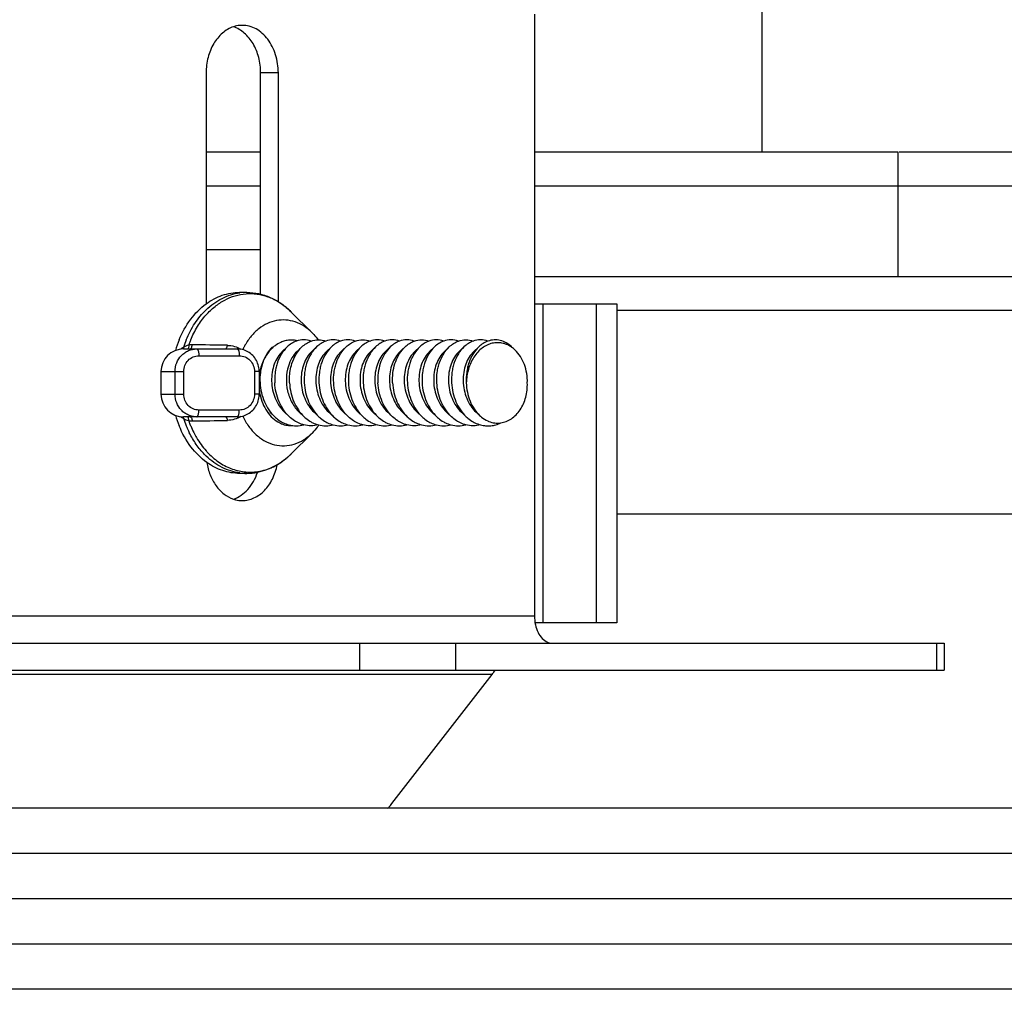
# Model space of a CAD drawing. Extents: x 7590 to 9716, y -5536 to -1879.
# Drawn here: x 8231 to 8275, y -2829 to -2786 of the extents above; entities that cross this region are included whole.
import ezdxf

# ---------------------------------------------------------------- set-up
doc = ezdxf.new("R2010")
doc.units = 0
doc.header["$LTSCALE"] = 0.3
doc.header["$MEASUREMENT"] = 0
doc.layers.add('02___PRT_ALL_AXES', color=7, linetype='Continuous')
doc.layers.add('03___PRT_ALL_CURVES', color=7, linetype='Continuous')

msp = doc.modelspace()

# ---------------------------------------------------------------- linework, layer by layer
at = {"color": 0, "linetype": 'Continuous'}
for p, q in [((8263.835, -2792.225), (8263.835, -2778.225)), ((8253.772, -2786.125), (8253.772, -2812.725)), ((8241.678, -2792.225), (8239.27, -2792.225)), ((8269.835, -2792.225), (8253.772, -2792.225)), ((8269.835, -2797.725), (8269.835, -2792.225)), ((8322.852, -2792.225), (8269.886, -2792.225)), ((8241.678, -2793.725), (8239.27, -2793.725)), ((8322.852, -2793.725), (8253.772, -2793.725)), ((8239.27, -2796.525), (8241.678, -2796.525)), ((8241.061, -2798.425), (8240.75, -2798.425)), ((8239.27, -2798.925), (8239.282, -2798.925)), ((8253.772, -2798.925), (8257.406, -2798.925)), ((8254.152, -2813.025), (8254.152, -2798.925)), ((8256.494, -2798.925), (8256.494, -2813.025)), ((8257.406, -2798.925), (8257.406, -2813.025)), ((8243.95, -2800.208), (8243.018, -2799.28)), ((8354.82, -2799.225), (8257.406, -2799.225)), ((8238.275, -2800.925), (8240.643, -2800.925)), ((8240.934, -2800.856), (8240.931, -2800.862)), ((8242.85, -2800.836), (8242.635, -2801.039)), ((8243.501, -2800.836), (8243.286, -2801.039)), ((8244.151, -2800.836), (8243.936, -2801.039)), ((8244.802, -2800.836), (8244.587, -2801.039)), ((8245.453, -2800.836), (8245.238, -2801.039)), ((8246.104, -2800.836), (8245.889, -2801.039)), ((8246.754, -2800.836), (8246.539, -2801.039)), ((8247.405, -2800.836), (8247.19, -2801.039)), ((8247.405, -2800.836), (8247.338, -2800.904)), ((8247.841, -2801.039), (8247.777, -2801.104)), ((8248.056, -2800.836), (8247.841, -2801.039)), ((8247.989, -2800.904), (8248.056, -2800.836)), ((8248.707, -2800.836), (8248.492, -2801.039)), ((8249.357, -2800.836), (8249.142, -2801.039)), ((8250.008, -2800.836), (8249.793, -2801.039)), ((8250.659, -2800.836), (8250.444, -2801.039)), ((8251.31, -2800.836), (8251.095, -2801.039)), ((8238.948, -2801.225), (8240.735, -2801.225)), ((8237.275, -2801.925), (8238.28, -2801.925)), ((8237.896, -2802.925), (8237.896, -2801.925)), ((8238.28, -2802.925), (8238.28, -2801.925)), ((8241.613, -2801.925), (8241.405, -2801.925)), ((8241.405, -2801.925), (8241.405, -2802.925)), ((8241.613, -2801.925), (8241.613, -2802.925)), ((8237.275, -2802.925), (8238.28, -2802.925)), ((8241.613, -2802.925), (8241.405, -2802.925)), ((8240.735, -2803.625), (8238.948, -2803.625)), ((8242.083, -2803.718), (8242.298, -2803.921)), ((8242.733, -2803.718), (8242.948, -2803.921)), ((8243.384, -2803.718), (8243.599, -2803.921)), ((8244.035, -2803.718), (8244.25, -2803.921)), ((8244.685, -2803.718), (8244.901, -2803.921)), ((8245.336, -2803.718), (8245.551, -2803.921)), ((8245.987, -2803.718), (8246.202, -2803.921)), ((8246.638, -2803.718), (8246.853, -2803.921)), ((8247.288, -2803.718), (8247.504, -2803.921)), ((8247.939, -2803.718), (8248.154, -2803.921)), ((8248.59, -2803.718), (8248.805, -2803.921)), ((8249.241, -2803.718), (8249.456, -2803.921)), ((8249.891, -2803.718), (8250.107, -2803.921)), ((8250.542, -2803.718), (8250.757, -2803.921)), ((8251.193, -2803.718), (8251.346, -2803.862)), ((8240.643, -2803.925), (8238.275, -2803.925)), ((8243.95, -2804.641), (8243.018, -2805.57)), ((8241.061, -2806.425), (8240.75, -2806.425)), ((8354.82, -2808.225), (8257.406, -2808.225)), ((8229.919, -2812.725), (8253.772, -2812.725)), ((8257.406, -2813.025), (8253.797, -2813.025)), ((8228.737, -2813.925), (8271.863, -2813.925)), ((8246.047, -2813.925), (8246.047, -2815.125)), ((8250.277, -2813.925), (8250.277, -2815.125)), ((8271.537, -2813.925), (8271.537, -2815.125)), ((8271.863, -2813.925), (8271.863, -2815.125)), ((8228.737, -2815.125), (8271.863, -2815.125)), ((8251.902, -2815.311), (8227.149, -2815.311)), ((8247.478, -2821.015), (8251.902, -2815.311)), ((8353.82, -2821.225), (7750.82, -2821.225)), ((8353.82, -2823.225), (7750.82, -2823.225)), ((8351.82, -2825.225), (7752.82, -2825.225)), ((8349.82, -2827.225), (7754.82, -2827.225)), ((8346.82, -2829.225), (7757.82, -2829.225))]:
    msp.add_line(p, q, dxfattribs=at)
for points in [[(8241.613, -2801.925), (8241.612, -2801.893), (8241.608, -2801.824), (8241.599, -2801.756), (8241.586, -2801.689), (8241.568, -2801.623), (8241.545, -2801.558), (8241.519, -2801.495), (8241.488, -2801.433), (8241.453, -2801.375), (8241.414, -2801.318), (8241.372, -2801.265), (8241.326, -2801.215), (8241.277, -2801.168), (8241.225, -2801.125), (8241.171, -2801.086), (8241.113, -2801.05), (8241.054, -2801.019), (8240.993, -2800.992), (8240.93, -2800.97), (8240.866, -2800.952), (8240.801, -2800.938), (8240.735, -2800.929), (8240.669, -2800.925), (8240.643, -2800.925)], [(8240.643, -2803.925), (8240.672, -2803.924), (8240.738, -2803.92), (8240.804, -2803.911), (8240.869, -2803.897), (8240.933, -2803.879), (8240.996, -2803.856), (8241.057, -2803.829), (8241.116, -2803.798), (8241.173, -2803.762), (8241.228, -2803.723), (8241.28, -2803.679), (8241.329, -2803.632), (8241.374, -2803.582), (8241.416, -2803.528), (8241.455, -2803.472), (8241.489, -2803.413), (8241.52, -2803.352), (8241.546, -2803.289), (8241.569, -2803.224), (8241.586, -2803.157), (8241.6, -2803.09), (8241.608, -2803.022), (8241.613, -2802.953), (8241.613, -2802.925)]]:
    msp.add_lwpolyline(points, dxfattribs=at)
for centre, radius, start, end in [((8241.062, -2800.739), 2.315, 90.0059, 97.662), ((8240.829, -2801.47), 3.097, 48.2827, 48.7762), ((8240.786, -2801.518), 3.161, 45.073, 48.2774), ((8242.451, -2802.312), 4.725, 157.7609, 163.7732), ((8242.711, -2802.294), 4.67, 157.7344, 162.1375), ((8238.705, -2801.475), 0.754, 105.7547, 125.5891), ((8242.807, -2802.284), 4.572, 159.4456, 160.384), ((8238.644, -2801.998), 1.257, 89.2413, 96.5581), ((8242.756, -2802.265), 4.518, 157.8185, 159.4471), ((8242.716, -2802.249), 4.475, 157.6481, 157.8163), ((8242.705, -2802.244), 4.463, 157.3364, 157.6482), ((8235.066, -3071.075), 270.358, 88.91032, 89.23825), ((8243.515, -2802.196), 2.908, 150.4293, 152.5608), ((8243.026, -2801.643), 1.109, 75.7654, 88.3834), ((8238.275, -2801.925), 1, 90, 180), ((8238.775, -2801.902), 1.159, 116.0843, 123.3845), ((8238.061, -2800.87), 0.204, 344.3202, 346.2904), ((8243.592, -2802.235), 2.995, 152.9586, 154.7139), ((8243.56, -2802.219), 2.959, 152.6866, 152.9557), ((8243.207, -2801.962), 1.479, 130.4594, 131.801), ((8243.176, -2801.925), 1.43, 126.9229, 130.4715), ((8243.153, -2801.896), 1.393, 126.7217, 126.9079), ((8238.275, -2802.925), 1, 180, 270), ((8244.011, -2802.433), 2.418, 187.5094, 191.6068), ((8242.397, -2802.556), 4.668, 196.1902, 202.276), ((8238.78, -2802.939), 1.168, 236.646, 243.8849), ((8238.061, -2803.979), 0.204, 13.7097, 15.68), ((8238.706, -2803.373), 0.756, 234.435, 254.2212), ((8242.679, -2802.567), 4.636, 197.8461, 202.282), ((8238.644, -2802.853), 1.255, 263.4359, 270.7643), ((8242.807, -2802.566), 4.572, 199.616, 200.5544), ((8242.745, -2802.589), 4.506, 200.5513, 202.6598), ((8235.427, -2556.099), 248.031, 270.74699, 271.10444), ((8252.174, -2803.06), 1.146, 246.1685, 248.5013), ((8242.491, -2802.645), 4.432, 202.275, 205.3222), ((8242.386, -2802.694), 4.317, 205.3264, 206.5791), ((8242.605, -2802.648), 4.354, 202.6536, 207.0046), ((8243.028, -2803.22), 1.096, 260.4239, 273.5198), ((8241.808, -2803.164), 3.401, 221.7197, 221.9899), ((8241.785, -2803.185), 3.371, 221.9889, 222.9205), ((8241.565, -2803.27), 3.309, 224.4598, 224.9908), ((8241.538, -2803.298), 3.271, 224.9895, 226.1867), ((8240.829, -2803.379), 3.097, 311.2243, 311.717), ((8240.786, -2803.332), 3.161, 311.7223, 314.927), ((8241.062, -2804.11), 2.315, 262.338, 269.9941), ((8241.06, -2803.889), 2.536, 270.0221, 280.8826), ((8254.564, -2813.367), 0.559, 247.6045, 254.7431), ((8250.11, -2813.938), 2.257, 326.9607, 328.2551), ((8250.261, -2814.039), 2.075, 322.2304, 327.0278)]:
    msp.add_arc(centre, radius, start, end, dxfattribs=at)
for points, knots in [([(8239.269, -2798.933), (8239.38, -2798.851), (8239.61, -2798.706), (8239.979, -2798.545), (8240.361, -2798.447), (8240.621, -2798.425), (8240.75, -2798.425)], [0, 0, 0, 0, 0.259002, 0.510542, 0.756688, 1, 1, 1, 1]), ([(8239.269, -2799.196), (8239.375, -2799.093), (8239.598, -2798.906), (8239.964, -2798.682), (8240.351, -2798.524), (8240.619, -2798.463), (8240.753, -2798.445)], [0, 0, 0, 0, 0.261675, 0.514394, 0.759746, 1, 1, 1, 1]), ([(8239.269, -2799.422), (8239.389, -2799.287), (8239.646, -2799.042), (8240.08, -2798.754), (8240.547, -2798.561), (8241.031, -2798.47), (8241.521, -2798.484), (8242.002, -2798.603), (8242.461, -2798.822), (8242.739, -2799.026), (8242.87, -2799.141)], [0, 0, 0, 0, 0.133727, 0.261739, 0.385101, 0.505503, 0.625074, 0.746073, 0.870536, 1, 1, 1, 1]), ([(8241.061, -2798.425), (8241.239, -2798.425), (8241.598, -2798.463), (8242.116, -2798.632), (8242.599, -2798.906), (8242.885, -2799.147), (8243.018, -2799.28)], [0, 0, 0, 0, 0.243783, 0.490178, 0.741587, 1, 1, 1, 1]), ([(8238.078, -2800.524), (8238.209, -2800.203), (8238.535, -2799.61), (8239.01, -2799.123), (8239.269, -2798.933)], [0, 0, 0, 0, 0.518712, 1, 1, 1, 1]), ([(8238.389, -2800.524), (8238.493, -2800.27), (8238.741, -2799.793), (8239.082, -2799.376), (8239.269, -2799.196)], [0, 0, 0, 0, 0.514194, 1, 1, 1, 1]), ([(8238.587, -2800.524), (8238.672, -2800.32), (8238.869, -2799.931), (8239.128, -2799.58), (8239.269, -2799.422)], [0, 0, 0, 0, 0.511333, 1, 1, 1, 1]), ([(8243.95, -2800.208), (8243.842, -2800.101), (8243.611, -2799.912), (8243.216, -2799.719), (8242.798, -2799.631), (8242.374, -2799.655), (8241.964, -2799.789), (8241.584, -2800.025), (8241.248, -2800.353), (8241.066, -2800.618), (8240.986, -2800.761)], [0, 0, 0, 0, 0.128342, 0.250502, 0.368671, 0.485893, 0.605426, 0.730013, 0.861363, 1, 1, 1, 1]), ([(8243.95, -2800.209), (8243.974, -2800.233), (8244.071, -2800.333), (8244.159, -2800.441), (8244.221, -2800.525)], [0, 0, 0, 0, 0.24875, 1, 1, 1, 1]), ([(8238.5, -2800.749), (8238.5, -2800.787), (8238.498, -2800.839), (8238.481, -2800.898), (8238.469, -2800.918), (8238.462, -2800.925)], [0, 0, 0, 0, 0.618553, 0.841286, 1, 1, 1, 1]), ([(8238.568, -2800.925), (8238.573, -2800.925), (8238.584, -2800.922), (8238.598, -2800.912), (8238.612, -2800.895), (8238.63, -2800.864), (8238.648, -2800.812), (8238.657, -2800.766), (8238.66, -2800.741)], [0, 0, 0, 0, 0.068929, 0.148333, 0.244484, 0.359899, 0.647892, 1, 1, 1, 1]), ([(8240.125, -2800.925), (8240.134, -2800.925), (8240.149, -2800.917), (8240.163, -2800.9), (8240.179, -2800.873), (8240.195, -2800.828), (8240.204, -2800.788), (8240.207, -2800.766)], [0, 0, 0, 0, 0.144075, 0.239316, 0.354066, 0.64277, 1, 1, 1, 1]), ([(8240.207, -2800.766), (8240.314, -2800.768), (8240.522, -2800.799), (8240.714, -2800.885), (8240.801, -2800.938)], [0, 0, 0, 0, 0.51143, 1, 1, 1, 1]), ([(8242.651, -2800.6), (8242.622, -2800.61), (8242.505, -2800.657), (8242.396, -2800.722), (8242.32, -2800.779)], [0, 0, 0, 0, 0.24511, 1, 1, 1, 1]), ([(8243.057, -2800.534), (8242.989, -2800.532), (8242.85, -2800.541), (8242.716, -2800.576), (8242.651, -2800.6)], [0, 0, 0, 0, 0.496866, 1, 1, 1, 1]), ([(8243.256, -2800.582), (8243.182, -2800.608), (8243.037, -2800.68), (8242.91, -2800.779), (8242.85, -2800.836)], [0, 0, 0, 0, 0.487478, 1, 1, 1, 1]), ([(8243.907, -2800.582), (8243.803, -2800.545), (8243.582, -2800.505), (8243.36, -2800.545), (8243.256, -2800.582)], [0, 0, 0, 0, 0.500011, 1, 1, 1, 1]), ([(8243.501, -2800.836), (8243.561, -2800.779), (8243.688, -2800.679), (8243.833, -2800.608), (8243.907, -2800.582)], [0, 0, 0, 0, 0.512528, 1, 1, 1, 1]), ([(8243.907, -2800.582), (8244.011, -2800.545), (8244.232, -2800.505), (8244.454, -2800.545), (8244.557, -2800.582)], [0, 0, 0, 0, 0.499984, 1, 1, 1, 1]), ([(8244.557, -2800.582), (8244.483, -2800.608), (8244.338, -2800.68), (8244.211, -2800.779), (8244.151, -2800.836)], [0, 0, 0, 0, 0.487493, 1, 1, 1, 1]), ([(8245.207, -2800.582), (8245.104, -2800.545), (8244.882, -2800.505), (8244.661, -2800.545), (8244.557, -2800.582)], [0, 0, 0, 0, 0.49999, 1, 1, 1, 1]), ([(8245.207, -2800.582), (8245.134, -2800.608), (8244.989, -2800.68), (8244.862, -2800.78), (8244.802, -2800.836)], [0, 0, 0, 0, 0.487499, 1, 1, 1, 1]), ([(8245.858, -2800.582), (8245.754, -2800.545), (8245.533, -2800.505), (8245.311, -2800.545), (8245.207, -2800.582)], [0, 0, 0, 0, 0.49997, 1, 1, 1, 1]), ([(8245.453, -2800.836), (8245.513, -2800.78), (8245.639, -2800.68), (8245.784, -2800.608), (8245.858, -2800.582)], [0, 0, 0, 0, 0.512494, 1, 1, 1, 1]), ([(8245.858, -2800.582), (8245.962, -2800.545), (8246.183, -2800.505), (8246.405, -2800.545), (8246.509, -2800.582)], [0, 0, 0, 0, 0.500023, 1, 1, 1, 1]), ([(8246.509, -2800.582), (8246.435, -2800.608), (8246.29, -2800.68), (8246.163, -2800.78), (8246.104, -2800.836)], [0, 0, 0, 0, 0.487505, 1, 1, 1, 1]), ([(8247.16, -2800.582), (8247.056, -2800.545), (8246.834, -2800.505), (8246.613, -2800.545), (8246.509, -2800.582)], [0, 0, 0, 0, 0.499981, 1, 1, 1, 1]), ([(8247.16, -2800.582), (8247.086, -2800.608), (8246.941, -2800.68), (8246.814, -2800.78), (8246.754, -2800.836)], [0, 0, 0, 0, 0.487495, 1, 1, 1, 1]), ([(8247.811, -2800.582), (8247.707, -2800.545), (8247.485, -2800.505), (8247.263, -2800.545), (8247.16, -2800.582)], [0, 0, 0, 0, 0.499992, 1, 1, 1, 1]), ([(8247.811, -2800.582), (8247.737, -2800.608), (8247.592, -2800.68), (8247.465, -2800.779), (8247.405, -2800.836)], [0, 0, 0, 0, 0.487383, 1, 1, 1, 1]), ([(8248.462, -2800.582), (8248.358, -2800.545), (8248.136, -2800.505), (8247.914, -2800.545), (8247.811, -2800.582)], [0, 0, 0, 0, 0.500004, 1, 1, 1, 1]), ([(8248.056, -2800.836), (8248.116, -2800.78), (8248.243, -2800.68), (8248.388, -2800.608), (8248.461, -2800.582)], [0, 0, 0, 0, 0.51261, 1, 1, 1, 1]), ([(8248.461, -2800.582), (8248.565, -2800.545), (8248.787, -2800.505), (8249.009, -2800.545), (8249.112, -2800.582)], [0, 0, 0, 0, 0.500004, 1, 1, 1, 1]), ([(8249.112, -2800.582), (8249.038, -2800.608), (8248.893, -2800.68), (8248.766, -2800.78), (8248.707, -2800.836)], [0, 0, 0, 0, 0.487491, 1, 1, 1, 1]), ([(8249.763, -2800.582), (8249.66, -2800.545), (8249.438, -2800.505), (8249.216, -2800.545), (8249.112, -2800.582)], [0, 0, 0, 0, 0.500007, 1, 1, 1, 1]), ([(8249.763, -2800.582), (8249.689, -2800.608), (8249.544, -2800.68), (8249.417, -2800.779), (8249.357, -2800.836)], [0, 0, 0, 0, 0.48748, 1, 1, 1, 1]), ([(8250.414, -2800.582), (8250.311, -2800.545), (8250.089, -2800.505), (8249.867, -2800.545), (8249.763, -2800.582)], [0, 0, 0, 0, 0.50002, 1, 1, 1, 1]), ([(8250.008, -2800.836), (8250.068, -2800.779), (8250.195, -2800.68), (8250.34, -2800.608), (8250.414, -2800.582)], [0, 0, 0, 0, 0.512525, 1, 1, 1, 1]), ([(8250.414, -2800.582), (8250.518, -2800.545), (8250.74, -2800.505), (8250.962, -2800.545), (8251.065, -2800.582)], [0, 0, 0, 0, 0.499967, 1, 1, 1, 1]), ([(8251.065, -2800.582), (8250.991, -2800.608), (8250.846, -2800.679), (8250.719, -2800.779), (8250.659, -2800.836)], [0, 0, 0, 0, 0.487471, 1, 1, 1, 1]), ([(8251.91, -2800.675), (8251.831, -2800.693), (8251.674, -2800.748), (8251.458, -2800.882), (8251.262, -2801.061), (8251.032, -2801.361), (8250.829, -2801.818), (8250.767, -2802.219), (8250.761, -2802.425)], [0, 0, 0, 0, 0.108469, 0.221048, 0.338904, 0.462455, 0.724406, 1, 1, 1, 1]), ([(8251.716, -2800.582), (8251.612, -2800.545), (8251.39, -2800.505), (8251.169, -2800.545), (8251.065, -2800.582)], [0, 0, 0, 0, 0.500034, 1, 1, 1, 1]), ([(8251.716, -2800.582), (8251.642, -2800.608), (8251.497, -2800.68), (8251.369, -2800.779), (8251.31, -2800.836)], [0, 0, 0, 0, 0.487481, 1, 1, 1, 1]), ([(8252.772, -2800.836), (8252.698, -2800.767), (8252.54, -2800.648), (8252.27, -2800.539), (8251.987, -2800.512), (8251.803, -2800.551), (8251.716, -2800.582)], [0, 0, 0, 0, 0.264497, 0.514074, 0.75614, 1, 1, 1, 1]), ([(8252.738, -2800.832), (8252.676, -2800.791), (8252.546, -2800.722), (8252.336, -2800.659), (8252.121, -2800.641), (8251.979, -2800.659), (8251.91, -2800.675)], [0, 0, 0, 0, 0.25778, 0.507684, 0.753621, 1, 1, 1, 1]), ([(8237.896, -2801.925), (8237.896, -2801.795), (8237.946, -2801.534), (8238.124, -2801.255), (8238.319, -2801.088), (8238.486, -2800.995), (8238.668, -2800.938), (8238.794, -2800.925), (8238.856, -2800.925)], [0, 0, 0, 0, 0.254206, 0.505593, 0.630371, 0.754197, 0.877293, 1, 1, 1, 1]), ([(8238.266, -2800.861), (8238.266, -2800.866), (8238.265, -2800.886), (8238.262, -2800.905), (8238.259, -2800.919)], [0, 0, 0, 0, 0.26113, 1, 1, 1, 1]), ([(8238.856, -2800.925), (8238.863, -2800.925), (8238.877, -2800.93), (8238.894, -2800.949), (8238.909, -2800.977), (8238.923, -2801.015), (8238.934, -2801.06), (8238.945, -2801.13), (8238.948, -2801.186), (8238.948, -2801.225)], [0, 0, 0, 0, 0.057031, 0.130665, 0.227655, 0.348611, 0.490948, 0.650563, 1, 1, 1, 1]), ([(8240.643, -2800.925), (8240.649, -2800.925), (8240.664, -2800.93), (8240.681, -2800.949), (8240.696, -2800.977), (8240.709, -2801.015), (8240.72, -2801.06), (8240.732, -2801.13), (8240.735, -2801.186), (8240.735, -2801.225)], [0, 0, 0, 0, 0.057035, 0.130678, 0.227676, 0.348635, 0.490971, 0.650581, 1, 1, 1, 1]), ([(8242.025, -2801.071), (8241.926, -2801.198), (8241.758, -2801.49), (8241.663, -2801.811), (8241.632, -2801.98)], [0, 0, 0, 0, 0.485872, 1, 1, 1, 1]), ([(8242.199, -2800.836), (8242.104, -2800.925), (8241.934, -2801.141), (8241.787, -2801.456), (8241.706, -2801.736), (8241.651, -2802.037), (8241.642, -2802.27), (8241.65, -2802.425)], [0, 0, 0, 0, 0.225959, 0.470466, 0.598929, 0.730574, 1, 1, 1, 1]), ([(8242.221, -2800.86), (8242.204, -2800.876), (8242.134, -2800.941), (8242.07, -2801.013), (8242.025, -2801.071)], [0, 0, 0, 0, 0.245545, 1, 1, 1, 1]), ([(8242.635, -2801.039), (8242.557, -2801.113), (8242.415, -2801.289), (8242.265, -2801.604), (8242.174, -2801.964), (8242.15, -2802.348), (8242.196, -2802.736), (8242.309, -2803.108), (8242.486, -2803.443), (8242.645, -2803.635), (8242.733, -2803.718)], [0, 0, 0, 0, 0.109155, 0.227242, 0.352928, 0.483771, 0.616751, 0.748771, 0.877133, 1, 1, 1, 1]), ([(8242.85, -2800.836), (8242.749, -2800.931), (8242.569, -2801.163), (8242.451, -2801.431), (8242.406, -2801.574)], [0, 0, 0, 0, 0.47927, 1, 1, 1, 1]), ([(8243.286, -2801.039), (8243.198, -2801.122), (8243.041, -2801.325), (8242.94, -2801.56), (8242.901, -2801.686)], [0, 0, 0, 0, 0.478347, 1, 1, 1, 1]), ([(8243.056, -2801.574), (8243.102, -2801.431), (8243.219, -2801.163), (8243.4, -2800.931), (8243.501, -2800.836)], [0, 0, 0, 0, 0.520733, 1, 1, 1, 1]), ([(8243.936, -2801.039), (8243.858, -2801.113), (8243.717, -2801.289), (8243.566, -2801.604), (8243.476, -2801.964), (8243.452, -2802.348), (8243.497, -2802.736), (8243.61, -2803.108), (8243.787, -2803.443), (8243.947, -2803.635), (8244.035, -2803.718)], [0, 0, 0, 0, 0.109155, 0.227242, 0.352928, 0.483771, 0.616751, 0.748771, 0.877133, 1, 1, 1, 1]), ([(8244.151, -2800.836), (8244.057, -2800.925), (8243.886, -2801.141), (8243.739, -2801.456), (8243.658, -2801.736), (8243.603, -2802.037), (8243.594, -2802.27), (8243.602, -2802.425)], [0, 0, 0, 0, 0.225956, 0.470463, 0.598927, 0.730575, 1, 1, 1, 1]), ([(8244.587, -2801.039), (8244.509, -2801.113), (8244.368, -2801.289), (8244.217, -2801.604), (8244.126, -2801.964), (8244.103, -2802.348), (8244.148, -2802.736), (8244.261, -2803.108), (8244.438, -2803.443), (8244.598, -2803.635), (8244.685, -2803.718)], [0, 0, 0, 0, 0.109155, 0.227242, 0.352928, 0.483771, 0.616751, 0.748771, 0.877133, 1, 1, 1, 1]), ([(8244.802, -2800.836), (8244.707, -2800.925), (8244.537, -2801.141), (8244.39, -2801.456), (8244.309, -2801.736), (8244.254, -2802.037), (8244.245, -2802.27), (8244.253, -2802.425)], [0, 0, 0, 0, 0.225958, 0.470457, 0.598919, 0.73057, 1, 1, 1, 1]), ([(8245.238, -2801.039), (8245.16, -2801.113), (8245.018, -2801.289), (8244.868, -2801.604), (8244.777, -2801.964), (8244.753, -2802.348), (8244.799, -2802.736), (8244.912, -2803.108), (8245.089, -2803.443), (8245.248, -2803.635), (8245.336, -2803.718)], [0, 0, 0, 0, 0.109155, 0.227242, 0.352928, 0.483771, 0.616751, 0.748771, 0.877133, 1, 1, 1, 1]), ([(8244.904, -2802.425), (8244.895, -2802.27), (8244.904, -2802.037), (8244.96, -2801.736), (8245.041, -2801.456), (8245.187, -2801.141), (8245.358, -2800.925), (8245.453, -2800.836)], [0, 0, 0, 0, 0.269427, 0.401077, 0.529541, 0.774047, 1, 1, 1, 1]), ([(8245.889, -2801.039), (8245.811, -2801.113), (8245.669, -2801.289), (8245.518, -2801.604), (8245.428, -2801.964), (8245.404, -2802.348), (8245.449, -2802.736), (8245.563, -2803.108), (8245.74, -2803.443), (8245.899, -2803.635), (8245.987, -2803.718)], [0, 0, 0, 0, 0.109155, 0.227242, 0.352928, 0.483771, 0.616751, 0.748771, 0.877133, 1, 1, 1, 1]), ([(8246.104, -2800.836), (8246.009, -2800.925), (8245.838, -2801.141), (8245.692, -2801.456), (8245.611, -2801.736), (8245.555, -2802.037), (8245.546, -2802.27), (8245.555, -2802.425)], [0, 0, 0, 0, 0.225953, 0.470459, 0.598923, 0.730573, 1, 1, 1, 1]), ([(8246.539, -2801.039), (8246.461, -2801.113), (8246.32, -2801.289), (8246.169, -2801.604), (8246.079, -2801.964), (8246.055, -2802.348), (8246.1, -2802.736), (8246.213, -2803.108), (8246.39, -2803.443), (8246.55, -2803.635), (8246.638, -2803.718)], [0, 0, 0, 0, 0.109155, 0.227242, 0.352928, 0.483771, 0.616751, 0.748771, 0.877133, 1, 1, 1, 1]), ([(8246.754, -2800.836), (8246.66, -2800.925), (8246.489, -2801.141), (8246.342, -2801.456), (8246.261, -2801.736), (8246.206, -2802.037), (8246.197, -2802.27), (8246.205, -2802.425)], [0, 0, 0, 0, 0.225961, 0.470457, 0.598919, 0.730568, 1, 1, 1, 1]), ([(8247.19, -2801.039), (8247.112, -2801.113), (8246.971, -2801.289), (8246.82, -2801.604), (8246.729, -2801.964), (8246.706, -2802.348), (8246.751, -2802.736), (8246.864, -2803.108), (8247.041, -2803.443), (8247.201, -2803.635), (8247.288, -2803.718)], [0, 0, 0, 0, 0.109155, 0.227242, 0.352928, 0.483771, 0.616751, 0.748771, 0.877133, 1, 1, 1, 1]), ([(8247.338, -2800.904), (8247.164, -2801.092), (8246.971, -2801.458), (8246.858, -2801.99), (8246.848, -2802.279), (8246.856, -2802.425)], [0, 0, 0, 0, 0.47211, 0.731744, 1, 1, 1, 1]), ([(8247.777, -2801.104), (8247.631, -2801.265), (8247.468, -2801.577), (8247.372, -2802.031), (8247.359, -2802.404), (8247.411, -2802.778), (8247.527, -2803.134), (8247.7, -2803.454), (8247.855, -2803.638), (8247.939, -2803.718)], [0, 0, 0, 0, 0.229333, 0.355717, 0.486553, 0.619004, 0.750225, 0.877773, 1, 1, 1, 1]), ([(8247.507, -2802.425), (8247.499, -2802.279), (8247.508, -2801.99), (8247.622, -2801.458), (8247.815, -2801.092), (8247.989, -2800.904)], [0, 0, 0, 0, 0.26826, 0.5279, 1, 1, 1, 1]), ([(8248.492, -2801.039), (8248.414, -2801.113), (8248.272, -2801.289), (8248.121, -2801.604), (8248.031, -2801.964), (8248.007, -2802.348), (8248.052, -2802.736), (8248.166, -2803.108), (8248.343, -2803.443), (8248.502, -2803.635), (8248.59, -2803.718)], [0, 0, 0, 0, 0.109155, 0.227242, 0.352928, 0.483771, 0.616751, 0.748771, 0.877133, 1, 1, 1, 1]), ([(8248.707, -2800.836), (8248.612, -2800.925), (8248.441, -2801.141), (8248.295, -2801.456), (8248.214, -2801.736), (8248.158, -2802.037), (8248.149, -2802.27), (8248.158, -2802.425)], [0, 0, 0, 0, 0.225963, 0.470459, 0.598919, 0.730568, 1, 1, 1, 1]), ([(8249.142, -2801.039), (8249.064, -2801.113), (8248.923, -2801.289), (8248.772, -2801.604), (8248.682, -2801.964), (8248.658, -2802.348), (8248.703, -2802.736), (8248.816, -2803.108), (8248.993, -2803.443), (8249.153, -2803.635), (8249.241, -2803.718)], [0, 0, 0, 0, 0.109155, 0.227242, 0.352928, 0.483771, 0.616751, 0.748771, 0.877133, 1, 1, 1, 1]), ([(8249.357, -2800.836), (8249.263, -2800.925), (8249.092, -2801.141), (8248.945, -2801.456), (8248.864, -2801.736), (8248.809, -2802.037), (8248.8, -2802.27), (8248.808, -2802.425)], [0, 0, 0, 0, 0.225961, 0.470468, 0.598929, 0.730573, 1, 1, 1, 1]), ([(8249.793, -2801.039), (8249.715, -2801.113), (8249.574, -2801.289), (8249.423, -2801.604), (8249.332, -2801.964), (8249.309, -2802.348), (8249.354, -2802.736), (8249.467, -2803.108), (8249.644, -2803.443), (8249.804, -2803.635), (8249.891, -2803.718)], [0, 0, 0, 0, 0.109155, 0.227242, 0.352928, 0.483771, 0.616751, 0.748771, 0.877133, 1, 1, 1, 1]), ([(8249.459, -2802.425), (8249.451, -2802.27), (8249.46, -2802.037), (8249.515, -2801.736), (8249.596, -2801.456), (8249.743, -2801.141), (8249.913, -2800.925), (8250.008, -2800.836)], [0, 0, 0, 0, 0.269433, 0.40108, 0.529539, 0.774036, 1, 1, 1, 1]), ([(8250.444, -2801.039), (8250.366, -2801.113), (8250.224, -2801.289), (8250.074, -2801.604), (8249.983, -2801.964), (8249.959, -2802.348), (8250.005, -2802.736), (8250.118, -2803.108), (8250.295, -2803.443), (8250.454, -2803.635), (8250.542, -2803.718)], [0, 0, 0, 0, 0.109155, 0.227242, 0.352929, 0.483771, 0.616751, 0.748771, 0.877133, 1, 1, 1, 1]), ([(8250.659, -2800.836), (8250.564, -2800.925), (8250.393, -2801.141), (8250.247, -2801.456), (8250.166, -2801.736), (8250.11, -2802.037), (8250.101, -2802.27), (8250.11, -2802.425)], [0, 0, 0, 0, 0.225964, 0.470461, 0.59892, 0.730567, 1, 1, 1, 1]), ([(8251.095, -2801.039), (8251.017, -2801.113), (8250.875, -2801.289), (8250.724, -2801.604), (8250.634, -2801.964), (8250.61, -2802.348), (8250.655, -2802.736), (8250.769, -2803.108), (8250.946, -2803.443), (8251.105, -2803.635), (8251.193, -2803.718)], [0, 0, 0, 0, 0.109156, 0.227243, 0.352929, 0.483771, 0.616751, 0.748771, 0.877133, 1, 1, 1, 1]), ([(8251.31, -2800.836), (8251.215, -2800.925), (8251.044, -2801.141), (8250.898, -2801.456), (8250.816, -2801.736), (8250.761, -2802.037), (8250.752, -2802.27), (8250.761, -2802.425)], [0, 0, 0, 0, 0.225958, 0.470466, 0.598928, 0.730574, 1, 1, 1, 1]), ([(8252.919, -2800.975), (8252.904, -2800.961), (8252.847, -2800.91), (8252.786, -2800.863), (8252.738, -2800.832)], [0, 0, 0, 0, 0.254227, 1, 1, 1, 1]), ([(8253.456, -2802.425), (8253.461, -2802.285), (8253.445, -2802.007), (8253.342, -2801.611), (8253.169, -2801.258), (8253.008, -2801.059), (8252.919, -2800.975)], [0, 0, 0, 0, 0.26362, 0.521591, 0.768202, 1, 1, 1, 1]), ([(8238.28, -2801.925), (8238.28, -2801.834), (8238.314, -2801.651), (8238.462, -2801.419), (8238.684, -2801.262), (8238.861, -2801.225), (8238.948, -2801.225)], [0, 0, 0, 0, 0.255626, 0.507982, 0.755663, 1, 1, 1, 1]), ([(8240.735, -2801.225), (8240.822, -2801.225), (8240.999, -2801.262), (8241.222, -2801.418), (8241.37, -2801.651), (8241.405, -2801.834), (8241.405, -2801.925)], [0, 0, 0, 0, 0.244351, 0.49203, 0.744376, 1, 1, 1, 1]), ([(8242.406, -2801.574), (8242.384, -2801.641), (8242.311, -2801.918), (8242.289, -2802.208), (8242.301, -2802.425)], [0, 0, 0, 0, 0.243717, 1, 1, 1, 1]), ([(8242.952, -2802.425), (8242.948, -2802.352), (8242.945, -2802.065), (8242.991, -2801.777), (8243.056, -2801.574)], [0, 0, 0, 0, 0.255902, 1, 1, 1, 1]), ([(8242.901, -2801.686), (8242.847, -2801.859), (8242.789, -2802.228), (8242.844, -2802.785), (8243.037, -2803.304), (8243.257, -2803.598), (8243.384, -2803.718)], [0, 0, 0, 0, 0.248634, 0.505923, 0.759604, 1, 1, 1, 1]), ([(8241.65, -2802.425), (8241.658, -2802.568), (8241.698, -2802.853), (8241.829, -2803.258), (8242.027, -2803.622), (8242.202, -2803.83), (8242.298, -2803.921)], [0, 0, 0, 0, 0.258796, 0.514557, 0.762662, 1, 1, 1, 1]), ([(8242.948, -2803.921), (8242.852, -2803.83), (8242.677, -2803.622), (8242.48, -2803.258), (8242.349, -2802.853), (8242.309, -2802.568), (8242.301, -2802.425)], [0, 0, 0, 0, 0.237348, 0.485447, 0.741199, 1, 1, 1, 1]), ([(8242.952, -2802.425), (8242.96, -2802.568), (8243, -2802.853), (8243.131, -2803.258), (8243.328, -2803.622), (8243.503, -2803.83), (8243.599, -2803.921)], [0, 0, 0, 0, 0.258801, 0.514553, 0.762652, 1, 1, 1, 1]), ([(8243.602, -2802.425), (8243.61, -2802.568), (8243.65, -2802.853), (8243.782, -2803.258), (8243.979, -2803.622), (8244.154, -2803.83), (8244.25, -2803.921)], [0, 0, 0, 0, 0.258796, 0.514557, 0.762664, 1, 1, 1, 1]), ([(8244.253, -2802.425), (8244.261, -2802.568), (8244.301, -2802.853), (8244.432, -2803.258), (8244.63, -2803.622), (8244.805, -2803.83), (8244.901, -2803.921)], [0, 0, 0, 0, 0.258795, 0.514546, 0.762653, 1, 1, 1, 1]), ([(8245.551, -2803.921), (8245.455, -2803.83), (8245.28, -2803.622), (8245.083, -2803.258), (8244.952, -2802.853), (8244.912, -2802.568), (8244.904, -2802.425)], [0, 0, 0, 0, 0.237336, 0.485442, 0.741202, 1, 1, 1, 1]), ([(8245.555, -2802.425), (8245.563, -2802.568), (8245.603, -2802.853), (8245.734, -2803.258), (8245.931, -2803.622), (8246.106, -2803.83), (8246.202, -2803.921)], [0, 0, 0, 0, 0.258797, 0.514559, 0.762666, 1, 1, 1, 1]), ([(8246.205, -2802.425), (8246.213, -2802.568), (8246.253, -2802.853), (8246.385, -2803.258), (8246.582, -2803.622), (8246.757, -2803.83), (8246.853, -2803.921)], [0, 0, 0, 0, 0.258797, 0.514545, 0.762653, 1, 1, 1, 1]), ([(8247.504, -2803.921), (8247.408, -2803.83), (8247.233, -2803.622), (8247.035, -2803.258), (8246.904, -2802.853), (8246.864, -2802.568), (8246.856, -2802.425)], [0, 0, 0, 0, 0.237335, 0.485443, 0.741204, 1, 1, 1, 1]), ([(8247.507, -2802.425), (8247.515, -2802.568), (8247.555, -2802.853), (8247.686, -2803.258), (8247.883, -2803.622), (8248.058, -2803.83), (8248.154, -2803.921)], [0, 0, 0, 0, 0.258796, 0.514557, 0.762665, 1, 1, 1, 1]), ([(8248.158, -2802.425), (8248.166, -2802.568), (8248.206, -2802.853), (8248.337, -2803.258), (8248.534, -2803.622), (8248.709, -2803.83), (8248.805, -2803.921)], [0, 0, 0, 0, 0.258799, 0.514547, 0.762652, 1, 1, 1, 1]), ([(8248.808, -2802.425), (8248.816, -2802.568), (8248.856, -2802.853), (8248.988, -2803.258), (8249.185, -2803.622), (8249.36, -2803.83), (8249.456, -2803.921)], [0, 0, 0, 0, 0.258798, 0.514557, 0.762658, 1, 1, 1, 1]), ([(8250.107, -2803.921), (8250.011, -2803.83), (8249.836, -2803.622), (8249.638, -2803.258), (8249.507, -2802.853), (8249.467, -2802.568), (8249.459, -2802.425)], [0, 0, 0, 0, 0.237349, 0.485449, 0.7412, 1, 1, 1, 1]), ([(8250.11, -2802.425), (8250.118, -2802.568), (8250.158, -2802.853), (8250.289, -2803.258), (8250.486, -2803.622), (8250.661, -2803.83), (8250.757, -2803.921)], [0, 0, 0, 0, 0.2588, 0.514551, 0.762652, 1, 1, 1, 1]), ([(8250.761, -2802.425), (8250.765, -2802.564), (8250.797, -2802.84), (8250.914, -2803.232), (8251.094, -2803.58), (8251.257, -2803.778), (8251.346, -2803.862)], [0, 0, 0, 0, 0.263877, 0.521274, 0.767637, 1, 1, 1, 1]), ([(8252.286, -2804.192), (8252.368, -2804.18), (8252.533, -2804.136), (8252.762, -2804.013), (8252.97, -2803.837), (8253.212, -2803.533), (8253.418, -2803.057), (8253.464, -2802.638), (8253.456, -2802.425)], [0, 0, 0, 0, 0.107805, 0.21941, 0.336453, 0.459703, 0.72272, 1, 1, 1, 1]), ([(8238.856, -2803.925), (8238.794, -2803.925), (8238.668, -2803.912), (8238.486, -2803.855), (8238.319, -2803.761), (8238.124, -2803.594), (8237.946, -2803.316), (8237.896, -2803.055), (8237.896, -2802.925)], [0, 0, 0, 0, 0.122707, 0.245803, 0.369629, 0.494407, 0.745794, 1, 1, 1, 1]), ([(8238.948, -2803.625), (8238.861, -2803.625), (8238.684, -2803.588), (8238.462, -2803.431), (8238.314, -2803.198), (8238.28, -2803.016), (8238.28, -2802.925)], [0, 0, 0, 0, 0.244337, 0.492018, 0.744374, 1, 1, 1, 1]), ([(8241.405, -2802.925), (8241.405, -2803.016), (8241.37, -2803.199), (8241.222, -2803.431), (8240.999, -2803.588), (8240.822, -2803.625), (8240.735, -2803.625)], [0, 0, 0, 0, 0.255624, 0.50797, 0.755649, 1, 1, 1, 1]), ([(8241.642, -2802.919), (8241.671, -2803.06), (8241.752, -2803.332), (8241.947, -2803.697), (8242.202, -2803.994), (8242.41, -2804.139), (8242.519, -2804.193)], [0, 0, 0, 0, 0.270654, 0.529049, 0.772143, 1, 1, 1, 1]), ([(8238.856, -2803.925), (8238.863, -2803.925), (8238.877, -2803.919), (8238.894, -2803.9), (8238.909, -2803.872), (8238.923, -2803.835), (8238.934, -2803.79), (8238.945, -2803.719), (8238.948, -2803.663), (8238.948, -2803.625)], [0, 0, 0, 0, 0.057031, 0.130665, 0.227655, 0.348611, 0.490948, 0.650563, 1, 1, 1, 1]), ([(8240.643, -2803.925), (8240.649, -2803.925), (8240.664, -2803.919), (8240.681, -2803.9), (8240.696, -2803.872), (8240.709, -2803.835), (8240.72, -2803.79), (8240.732, -2803.719), (8240.735, -2803.663), (8240.735, -2803.625)], [0, 0, 0, 0, 0.057035, 0.130678, 0.227676, 0.348634, 0.49097, 0.65058, 1, 1, 1, 1]), ([(8238.266, -2803.988), (8238.266, -2803.983), (8238.265, -2803.964), (8238.262, -2803.945), (8238.259, -2803.931)], [0, 0, 0, 0, 0.26113, 1, 1, 1, 1]), ([(8238.5, -2804.101), (8238.5, -2804.063), (8238.498, -2804.011), (8238.481, -2803.952), (8238.469, -2803.931), (8238.462, -2803.925)], [0, 0, 0, 0, 0.618552, 0.841285, 1, 1, 1, 1]), ([(8238.568, -2803.925), (8238.573, -2803.925), (8238.584, -2803.927), (8238.598, -2803.938), (8238.612, -2803.954), (8238.63, -2803.986), (8238.648, -2804.038), (8238.657, -2804.084), (8238.66, -2804.109)], [0, 0, 0, 0, 0.068929, 0.148333, 0.244484, 0.359899, 0.647893, 1, 1, 1, 1]), ([(8240.125, -2803.925), (8240.134, -2803.925), (8240.149, -2803.933), (8240.163, -2803.95), (8240.179, -2803.977), (8240.195, -2804.022), (8240.204, -2804.062), (8240.207, -2804.084)], [0, 0, 0, 0, 0.144075, 0.239316, 0.354066, 0.64277, 1, 1, 1, 1]), ([(8240.801, -2803.912), (8240.714, -2803.965), (8240.522, -2804.051), (8240.314, -2804.082), (8240.207, -2804.084)], [0, 0, 0, 0, 0.48858, 1, 1, 1, 1]), ([(8240.884, -2803.893), (8240.959, -2804.053), (8241.133, -2804.351), (8241.468, -2804.728), (8241.856, -2805.008), (8242.283, -2805.177), (8242.729, -2805.224), (8243.173, -2805.147), (8243.592, -2804.951), (8243.837, -2804.754), (8243.95, -2804.641)], [0, 0, 0, 0, 0.140406, 0.273306, 0.398834, 0.518475, 0.63501, 0.751977, 0.872805, 1, 1, 1, 1]), ([(8242.298, -2803.921), (8242.321, -2803.943), (8242.417, -2804.028), (8242.522, -2804.102), (8242.605, -2804.149)], [0, 0, 0, 0, 0.254989, 1, 1, 1, 1]), ([(8242.519, -2804.193), (8242.545, -2804.207), (8242.65, -2804.254), (8242.761, -2804.287), (8242.846, -2804.301)], [0, 0, 0, 0, 0.254221, 1, 1, 1, 1]), ([(8242.605, -2804.149), (8242.631, -2804.164), (8242.735, -2804.218), (8242.845, -2804.26), (8242.93, -2804.282)], [0, 0, 0, 0, 0.253777, 1, 1, 1, 1]), ([(8243.255, -2804.149), (8243.228, -2804.134), (8243.119, -2804.067), (8243.018, -2803.987), (8242.948, -2803.921)], [0, 0, 0, 0, 0.245608, 1, 1, 1, 1]), ([(8243.581, -2804.282), (8243.553, -2804.275), (8243.44, -2804.241), (8243.332, -2804.193), (8243.255, -2804.149)], [0, 0, 0, 0, 0.247037, 1, 1, 1, 1]), ([(8243.599, -2803.921), (8243.623, -2803.943), (8243.718, -2804.028), (8243.823, -2804.102), (8243.906, -2804.149)], [0, 0, 0, 0, 0.254984, 1, 1, 1, 1]), ([(8243.906, -2804.149), (8243.932, -2804.164), (8244.035, -2804.218), (8244.146, -2804.26), (8244.23, -2804.282)], [0, 0, 0, 0, 0.253775, 1, 1, 1, 1]), ([(8244.25, -2803.921), (8244.273, -2803.943), (8244.369, -2804.028), (8244.474, -2804.102), (8244.557, -2804.149)], [0, 0, 0, 0, 0.254982, 1, 1, 1, 1]), ([(8244.557, -2804.149), (8244.583, -2804.164), (8244.687, -2804.218), (8244.798, -2804.26), (8244.882, -2804.282)], [0, 0, 0, 0, 0.253783, 1, 1, 1, 1]), ([(8244.901, -2803.921), (8244.924, -2803.943), (8245.019, -2804.028), (8245.125, -2804.102), (8245.207, -2804.149)], [0, 0, 0, 0, 0.254984, 1, 1, 1, 1]), ([(8245.207, -2804.149), (8245.233, -2804.164), (8245.338, -2804.218), (8245.449, -2804.26), (8245.534, -2804.282)], [0, 0, 0, 0, 0.25379, 1, 1, 1, 1]), ([(8245.858, -2804.149), (8245.83, -2804.133), (8245.722, -2804.067), (8245.621, -2803.987), (8245.551, -2803.921)], [0, 0, 0, 0, 0.245618, 1, 1, 1, 1]), ([(8246.184, -2804.282), (8246.156, -2804.275), (8246.043, -2804.241), (8245.935, -2804.192), (8245.858, -2804.149)], [0, 0, 0, 0, 0.247028, 1, 1, 1, 1]), ([(8246.202, -2803.921), (8246.226, -2803.943), (8246.321, -2804.028), (8246.427, -2804.102), (8246.51, -2804.149)], [0, 0, 0, 0, 0.254991, 1, 1, 1, 1]), ([(8246.51, -2804.149), (8246.536, -2804.164), (8246.639, -2804.218), (8246.75, -2804.26), (8246.835, -2804.282)], [0, 0, 0, 0, 0.253775, 1, 1, 1, 1]), ([(8246.853, -2803.921), (8246.876, -2803.943), (8246.972, -2804.029), (8247.077, -2804.103), (8247.16, -2804.149)], [0, 0, 0, 0, 0.254999, 1, 1, 1, 1]), ([(8247.16, -2804.149), (8247.186, -2804.164), (8247.29, -2804.218), (8247.401, -2804.26), (8247.485, -2804.282)], [0, 0, 0, 0, 0.253774, 1, 1, 1, 1]), ([(8247.81, -2804.149), (8247.783, -2804.133), (8247.674, -2804.067), (8247.573, -2803.987), (8247.504, -2803.921)], [0, 0, 0, 0, 0.245615, 1, 1, 1, 1]), ([(8248.136, -2804.282), (8248.108, -2804.275), (8247.995, -2804.241), (8247.887, -2804.192), (8247.81, -2804.149)], [0, 0, 0, 0, 0.247038, 1, 1, 1, 1]), ([(8248.154, -2803.921), (8248.178, -2803.943), (8248.273, -2804.028), (8248.378, -2804.102), (8248.461, -2804.149)], [0, 0, 0, 0, 0.254984, 1, 1, 1, 1]), ([(8248.461, -2804.149), (8248.487, -2804.164), (8248.592, -2804.218), (8248.703, -2804.26), (8248.788, -2804.282)], [0, 0, 0, 0, 0.253789, 1, 1, 1, 1]), ([(8248.805, -2803.921), (8248.829, -2803.943), (8248.924, -2804.028), (8249.029, -2804.102), (8249.112, -2804.149)], [0, 0, 0, 0, 0.254986, 1, 1, 1, 1]), ([(8249.112, -2804.149), (8249.138, -2804.164), (8249.242, -2804.218), (8249.353, -2804.26), (8249.437, -2804.282)], [0, 0, 0, 0, 0.253785, 1, 1, 1, 1]), ([(8249.456, -2803.921), (8249.479, -2803.943), (8249.574, -2804.028), (8249.68, -2804.102), (8249.762, -2804.149)], [0, 0, 0, 0, 0.254972, 1, 1, 1, 1]), ([(8249.762, -2804.149), (8249.788, -2804.163), (8249.892, -2804.218), (8250.003, -2804.26), (8250.088, -2804.282)], [0, 0, 0, 0, 0.253791, 1, 1, 1, 1]), ([(8250.413, -2804.149), (8250.386, -2804.133), (8250.277, -2804.067), (8250.176, -2803.987), (8250.107, -2803.921)], [0, 0, 0, 0, 0.245609, 1, 1, 1, 1]), ([(8250.739, -2804.282), (8250.711, -2804.275), (8250.598, -2804.241), (8250.49, -2804.192), (8250.413, -2804.149)], [0, 0, 0, 0, 0.247029, 1, 1, 1, 1]), ([(8250.757, -2803.921), (8250.781, -2803.943), (8250.876, -2804.028), (8250.981, -2804.102), (8251.064, -2804.149)], [0, 0, 0, 0, 0.254986, 1, 1, 1, 1]), ([(8251.064, -2804.149), (8251.09, -2804.164), (8251.194, -2804.218), (8251.305, -2804.26), (8251.389, -2804.282)], [0, 0, 0, 0, 0.25378, 1, 1, 1, 1]), ([(8251.346, -2803.862), (8251.374, -2803.888), (8251.484, -2803.985), (8251.611, -2804.064), (8251.711, -2804.108)], [0, 0, 0, 0, 0.257843, 1, 1, 1, 1]), ([(8251.389, -2804.282), (8251.463, -2804.302), (8251.614, -2804.328), (8251.844, -2804.325), (8252.071, -2804.281), (8252.216, -2804.225), (8252.286, -2804.191)], [0, 0, 0, 0, 0.249001, 0.496653, 0.746035, 1, 1, 1, 1]), ([(8251.754, -2804.126), (8251.838, -2804.16), (8252.015, -2804.206), (8252.198, -2804.204), (8252.286, -2804.192)], [0, 0, 0, 0, 0.503289, 1, 1, 1, 1]), ([(8239.302, -2805.941), (8239.035, -2805.75), (8238.546, -2805.257), (8238.212, -2804.653), (8238.078, -2804.325)], [0, 0, 0, 0, 0.48083, 1, 1, 1, 1]), ([(8239.203, -2805.588), (8239.068, -2805.451), (8238.816, -2805.146), (8238.615, -2804.805), (8238.525, -2804.626)], [0, 0, 0, 0, 0.48924, 1, 1, 1, 1]), ([(8238.726, -2804.625), (8238.763, -2804.699), (8238.919, -2804.983), (8239.109, -2805.248), (8239.269, -2805.428)], [0, 0, 0, 0, 0.256837, 1, 1, 1, 1]), ([(8242.93, -2804.282), (8243.036, -2804.31), (8243.255, -2804.339), (8243.475, -2804.31), (8243.581, -2804.282)], [0, 0, 0, 0, 0.500013, 1, 1, 1, 1]), ([(8244.231, -2804.283), (8244.125, -2804.31), (8243.906, -2804.339), (8243.686, -2804.31), (8243.581, -2804.282)], [0, 0, 0, 0, 0.5, 1, 1, 1, 1]), ([(8244.248, -2804.286), (8244.225, -2804.318), (8244.134, -2804.443), (8244.032, -2804.559), (8243.95, -2804.641)], [0, 0, 0, 0, 0.251663, 1, 1, 1, 1]), ([(8244.23, -2804.282), (8244.336, -2804.31), (8244.556, -2804.339), (8244.777, -2804.31), (8244.883, -2804.282)], [0, 0, 0, 0, 0.499999, 1, 1, 1, 1]), ([(8244.882, -2804.282), (8244.988, -2804.31), (8245.208, -2804.339), (8245.428, -2804.31), (8245.534, -2804.282)], [0, 0, 0, 0, 0.500004, 1, 1, 1, 1]), ([(8245.534, -2804.282), (8245.64, -2804.31), (8245.859, -2804.339), (8246.078, -2804.31), (8246.184, -2804.282)], [0, 0, 0, 0, 0.499989, 1, 1, 1, 1]), ([(8246.835, -2804.282), (8246.729, -2804.31), (8246.509, -2804.339), (8246.29, -2804.31), (8246.184, -2804.282)], [0, 0, 0, 0, 0.499994, 1, 1, 1, 1]), ([(8246.835, -2804.282), (8246.941, -2804.31), (8247.16, -2804.339), (8247.38, -2804.31), (8247.486, -2804.282)], [0, 0, 0, 0, 0.500005, 1, 1, 1, 1]), ([(8247.485, -2804.282), (8247.591, -2804.31), (8247.811, -2804.339), (8248.031, -2804.31), (8248.136, -2804.282)], [0, 0, 0, 0, 0.499992, 1, 1, 1, 1]), ([(8248.788, -2804.282), (8248.682, -2804.31), (8248.462, -2804.339), (8248.242, -2804.31), (8248.136, -2804.282)], [0, 0, 0, 0, 0.500003, 1, 1, 1, 1]), ([(8248.788, -2804.282), (8248.893, -2804.31), (8249.113, -2804.339), (8249.332, -2804.31), (8249.438, -2804.282)], [0, 0, 0, 0, 0.499998, 1, 1, 1, 1]), ([(8249.437, -2804.282), (8249.543, -2804.31), (8249.763, -2804.339), (8249.983, -2804.31), (8250.088, -2804.282)], [0, 0, 0, 0, 0.499995, 1, 1, 1, 1]), ([(8250.088, -2804.282), (8250.194, -2804.31), (8250.414, -2804.339), (8250.633, -2804.31), (8250.739, -2804.282)], [0, 0, 0, 0, 0.500023, 1, 1, 1, 1]), ([(8251.39, -2804.282), (8251.284, -2804.31), (8251.064, -2804.339), (8250.845, -2804.31), (8250.739, -2804.282)], [0, 0, 0, 0, 0.499992, 1, 1, 1, 1]), ([(8239.317, -2805.48), (8239.467, -2805.641), (8239.791, -2805.928), (8240.263, -2806.183), (8240.656, -2806.307), (8240.953, -2806.361), (8241.254, -2806.375), (8241.453, -2806.358), (8241.552, -2806.343)], [0, 0, 0, 0, 0.265069, 0.516786, 0.63911, 0.759862, 0.879869, 1, 1, 1, 1]), ([(8240.753, -2806.404), (8240.619, -2806.386), (8240.352, -2806.326), (8239.967, -2806.168), (8239.601, -2805.946), (8239.379, -2805.76), (8239.273, -2805.658)], [0, 0, 0, 0, 0.240299, 0.485671, 0.738377, 1, 1, 1, 1]), ([(8240.75, -2806.425), (8240.624, -2806.425), (8240.371, -2806.404), (8239.997, -2806.311), (8239.636, -2806.157), (8239.411, -2806.018), (8239.302, -2805.941)], [0, 0, 0, 0, 0.243599, 0.489903, 0.741369, 1, 1, 1, 1]), ([(8243.018, -2805.57), (8242.914, -2805.673), (8242.695, -2805.865), (8242.333, -2806.101), (8241.947, -2806.278), (8241.676, -2806.353), (8241.539, -2806.379)], [0, 0, 0, 0, 0.257359, 0.509069, 0.756174, 1, 1, 1, 1]), ([(8241.552, -2806.343), (8241.669, -2806.326), (8241.905, -2806.271), (8242.365, -2806.089), (8242.68, -2805.875), (8242.87, -2805.709)], [0, 0, 0, 0, 0.241732, 0.488013, 1, 1, 1, 1]), ([(8253.772, -2812.725), (8253.772, -2812.854), (8253.798, -2813.106), (8253.914, -2813.45), (8254.095, -2813.724), (8254.264, -2813.848), (8254.351, -2813.884)], [0, 0, 0, 0, 0.285116, 0.553343, 0.792499, 1, 1, 1, 1]), ([(8247.295, -2821.225), (8247.311, -2821.208), (8247.375, -2821.14), (8247.436, -2821.069), (8247.478, -2821.015)], [0, 0, 0, 0, 0.257944, 1, 1, 1, 1])]:
    msp.add_open_spline(points, degree=3, knots=knots, dxfattribs=at)
at = {"layer": '02___PRT_ALL_AXES', "color": 0, "linetype": 'Continuous'}
for p, q in [((8239.27, -2788.725), (8239.27, -2798.934)), ((8242.459, -2788.725), (8241.678, -2788.725)), ((8241.678, -2798.502), (8241.678, -2788.725)), ((8242.459, -2798.835), (8242.459, -2788.725)), ((8253.772, -2797.725), (8330.362, -2797.725)), ((8330.983, -2799.225), (8257.406, -2799.225)), ((8237.275, -2801.925), (8237.275, -2802.925))]:
    msp.add_line(p, q, dxfattribs=at)
for points, knots in [([(8240.473, -2786.689), (8240.298, -2786.747), (8239.955, -2786.952), (8239.57, -2787.434), (8239.325, -2788.045), (8239.27, -2788.496), (8239.27, -2788.725)], [0, 0, 0, 0, 0.221452, 0.463568, 0.725771, 1, 1, 1, 1]), ([(8240.864, -2786.625), (8240.831, -2786.625), (8240.699, -2786.63), (8240.568, -2786.657), (8240.473, -2786.689)], [0, 0, 0, 0, 0.248688, 1, 1, 1, 1]), ([(8241.678, -2788.725), (8241.678, -2788.496), (8241.622, -2788.045), (8241.377, -2787.434), (8240.992, -2786.952), (8240.65, -2786.747), (8240.474, -2786.689)], [0, 0, 0, 0, 0.274229, 0.536432, 0.778548, 1, 1, 1, 1]), ([(8242.459, -2788.725), (8242.459, -2788.454), (8242.382, -2787.925), (8242.093, -2787.334), (8241.763, -2786.974), (8241.485, -2786.776), (8241.182, -2786.653), (8240.969, -2786.625), (8240.864, -2786.625)], [0, 0, 0, 0, 0.27975, 0.542679, 0.665138, 0.781172, 0.892037, 1, 1, 1, 1]), ([(8239.301, -2805.94), (8239.33, -2806.129), (8239.426, -2806.493), (8239.683, -2806.976), (8240.034, -2807.351), (8240.325, -2807.511), (8240.473, -2807.561)], [0, 0, 0, 0, 0.274245, 0.534245, 0.775787, 1, 1, 1, 1]), ([(8240.474, -2807.561), (8240.593, -2807.521), (8240.827, -2807.403), (8241.128, -2807.135), (8241.374, -2806.787), (8241.492, -2806.52), (8241.54, -2806.379)], [0, 0, 0, 0, 0.228474, 0.470536, 0.728137, 1, 1, 1, 1]), ([(8240.864, -2807.625), (8240.952, -2807.625), (8241.13, -2807.605), (8241.479, -2807.488), (8241.88, -2807.194), (8242.231, -2806.676), (8242.366, -2806.264), (8242.409, -2806.046)], [0, 0, 0, 0, 0.110595, 0.223324, 0.460742, 0.720591, 1, 1, 1, 1]), ([(8240.473, -2807.561), (8240.505, -2807.571), (8240.632, -2807.608), (8240.765, -2807.625), (8240.864, -2807.625)], [0, 0, 0, 0, 0.252794, 1, 1, 1, 1])]:
    msp.add_open_spline(points, degree=3, knots=knots, dxfattribs=at)
at = {"layer": '03___PRT_ALL_CURVES', "color": 0, "linetype": 'Continuous'}
msp.add_line((8354.82, -2799.225), (8257.443, -2799.225), dxfattribs=at)

doc.saveas('drawing.dxf')
